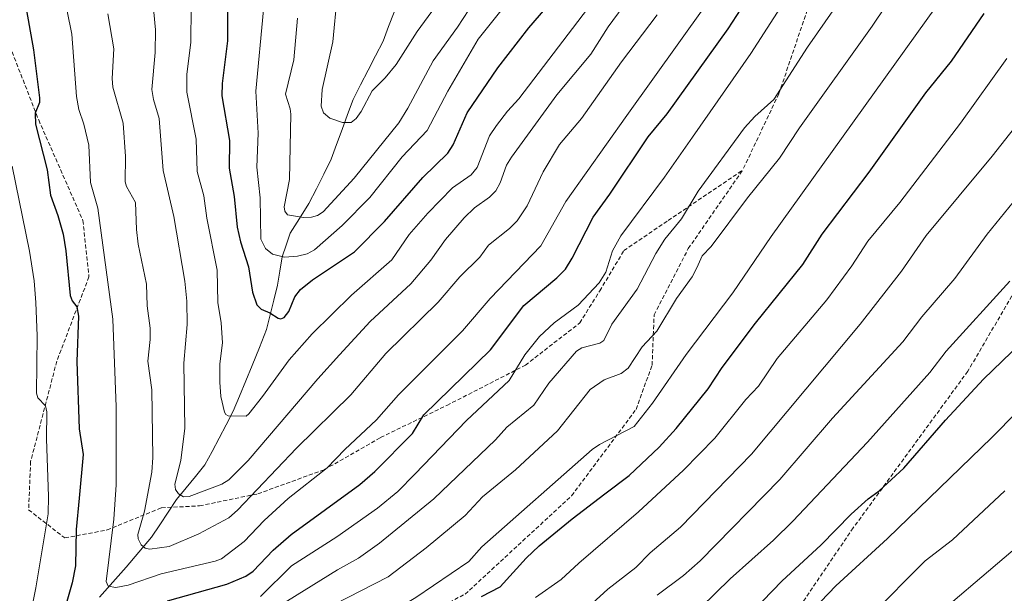
# Model space of a CAD drawing. Units: metres. Extents: x 654580 to 658030, y 4757935 to 4760326.
# Drawn here: x 657120 to 657365, y 4758202 to 4758344 of the extents above; entities that cross this region are included whole.
import ezdxf

# ---------------------------------------------------------------- set-up
doc = ezdxf.new("R2010")
doc.units = ezdxf.units.M
doc.header["$MEASUREMENT"] = 0
doc.linetypes.add('TRAZOSX2', pattern=[1.5, 1, -0.5])
for name, color, linetype, lineweight in [('Corriente natural lineal', 142, 'Continuous', 13), ('Curva de nivel maestra', 36, 'Continuous', 30), ('Curva de nivel normal', 36, 'Continuous', 0), ('Senda', 19, 'TRAZOSX2', 0)]:
    doc.layers.add(name, color=color, linetype=linetype, lineweight=lineweight)

# ---------------------------------------------------------------- blocks, each defined once
blk = doc.blocks.new('*U164')
at = {"layer": 'Curva de nivel normal', "color": 36, "linetype": 'Continuous', "lineweight": 0}
blk.add_polyline3d([(657251.18, 4758188.41, 1235), (657266.68, 4758202.66, 1235), (657273.61, 4758208.02, 1235), (657277.2, 4758211.7, 1235), (657284.71, 4758218.03, 1235), (657302.42, 4758236.23, 1235), (657329.38, 4758268.52, 1235), (657339.65, 4758281.75, 1235), (657345.85, 4758290.58, 1235), (657362.22, 4758310.38, 1235), (657374.22, 4758325.66, 1235)], dxfattribs=at)
blk = doc.blocks.new('*U167')
at = {"layer": 'Curva de nivel normal', "color": 36, "linetype": 'Continuous', "lineweight": 0}
blk.add_polyline3d([(657315.89, 4758195.67, 1255), (657323.35, 4758203.44, 1255), (657336.23, 4758215.19, 1255), (657362.16, 4758240.32, 1255), (657368.46, 4758246.78, 1255)], dxfattribs=at)
blk = doc.blocks.new('*U172')
at = {"layer": 'Curva de nivel normal', "color": 36, "linetype": 'Continuous', "lineweight": 0}
for points in [[(657118.56, 4758307.85, 1205), (657122.93, 4758286.69, 1205), (657124.05, 4758279.3, 1205), (657124.48, 4758273.96, 1205), (657124.82, 4758265.67, 1205), (657124.62, 4758251.43, 1205), (657124.99, 4758250.22, 1205), (657126.9, 4758248.25, 1205), (657127.18, 4758246.72, 1205), (657127.1, 4758240.03, 1205), (657127.66, 4758225.72, 1205), (657127.51, 4758221.37, 1205), (657124.46, 4758202.92, 1205), (657121.78, 4758189.75, 1205)], [(657180.3, 4758200.76, 1205), (657188.02, 4758208.45, 1205), (657199.31, 4758215.66, 1205), (657209.41, 4758222.81, 1205), (657214.43, 4758226.91, 1205), (657218.7, 4758231.25, 1205), (657231.54, 4758244.58, 1205), (657242.18, 4758254.55, 1205), (657246.02, 4758260.97, 1205), (657249.65, 4758265.45, 1205), (657253.31, 4758268.85, 1205), (657259.32, 4758273.3, 1205), (657264.5, 4758278.87, 1205), (657266.16, 4758281.5, 1205), (657267.81, 4758286.8, 1205), (657269.9, 4758290.51, 1205), (657280.8, 4758305.12, 1205), (657287.75, 4758315.06, 1205), (657302.21, 4758335.92, 1205), (657312, 4758351.13, 1205)]]:
    blk.add_polyline3d(points, dxfattribs=at)
blk = doc.blocks.new('*U174')
at = {"layer": 'Curva de nivel normal', "color": 36, "linetype": 'Continuous', "lineweight": 0}
blk.add_polyline3d([(657182.89, 4758197.11, 1210), (657199.44, 4758207.46, 1210), (657204.67, 4758210.31, 1210), (657209.92, 4758214.1, 1210), (657223.38, 4758225.14, 1210), (657238.71, 4758239.74, 1210), (657241.54, 4758242.9, 1210), (657248.25, 4758248.42, 1210), (657252.04, 4758253.86, 1210), (657258.88, 4758261.81, 1210), (657260.18, 4758262.64, 1210), (657264.68, 4758263.84, 1210), (657265.7, 4758264.51, 1210), (657267.71, 4758268.54, 1210), (657273.95, 4758277.24, 1210), (657278.63, 4758286.12, 1210), (657280.86, 4758289.69, 1210), (657284.99, 4758294.77, 1210), (657289.1, 4758301.62, 1210), (657300.68, 4758317.4, 1210), (657303.23, 4758320.21, 1210), (657307.92, 4758324.42, 1210), (657316.3, 4758337.51, 1210), (657332.58, 4758360.88, 1210)], dxfattribs=at)
blk = doc.blocks.new('*U184')
at = {"layer": 'Curva de nivel normal', "color": 36, "linetype": 'Continuous', "lineweight": 0}
blk.add_polyline3d([(657278.94, 4758201.15, 1240), (657285.5, 4758206.06, 1240), (657289.65, 4758209.71, 1240), (657309.45, 4758229.91, 1240), (657322.52, 4758245.17, 1240), (657340.04, 4758264.16, 1240), (657344.71, 4758270.39, 1240), (657352.9, 4758279.9, 1240), (657360.99, 4758290.99, 1240), (657370.71, 4758302.86, 1240)], dxfattribs=at)
blk = doc.blocks.new('*U190')
at = {"layer": 'Curva de nivel normal', "color": 36, "linetype": 'Continuous', "lineweight": 0}
blk.add_polyline3d([(657199.42, 4758350.18, 1160), (657198.3, 4758338.82, 1160), (657195.63, 4758326.91, 1160), (657195.41, 4758322.8, 1160), (657195.97, 4758321.15, 1160), (657197.56, 4758319.79, 1160), (657200.74, 4758318.71, 1160), (657202.84, 4758318.73, 1160), (657204.1, 4758319.71, 1160), (657205.38, 4758321.51, 1160), (657208.1, 4758326.58, 1160), (657211.33, 4758329.81, 1160), (657214.02, 4758333.18, 1160), (657219.24, 4758341.34, 1160), (657227.7, 4758353.03, 1160)], dxfattribs=at)
blk = doc.blocks.new('*U193')
at = {"layer": 'Curva de nivel normal', "color": 36, "linetype": 'Continuous', "lineweight": 0}
blk.add_polyline3d([(657331.87, 4758195.92, 1260), (657345.59, 4758209.68, 1260), (657352.35, 4758214.92, 1260), (657365.41, 4758227.09, 1260)], dxfattribs=at)
blk = doc.blocks.new('*U206')
at = {"layer": 'Curva de nivel normal', "color": 36, "linetype": 'Continuous', "lineweight": 0}
blk.add_polyline3d([(657248.73, 4758200.55, 1230), (657255.08, 4758204.99, 1230), (657259.45, 4758209.09, 1230), (657274.3, 4758221.83, 1230), (657285.51, 4758232.21, 1230), (657293.24, 4758240.22, 1230), (657300.96, 4758249.8, 1230), (657304.11, 4758253.16, 1230), (657308.8, 4758259.98, 1230), (657321.1, 4758274.61, 1230), (657327.31, 4758283.04, 1230), (657331.33, 4758289.17, 1230), (657339.3, 4758298.87, 1230), (657354.34, 4758318.56, 1230), (657365.88, 4758334.64, 1230)], dxfattribs=at)
blk = doc.blocks.new('*U210')
at = {"layer": 'Curva de nivel normal', "color": 36, "linetype": 'Continuous', "lineweight": 0}
blk.add_polyline3d([(657132.24, 4758346.42, 1195), (657133.39, 4758340.68, 1195), (657134.57, 4758325.19, 1195), (657135.15, 4758321.99, 1195), (657136.41, 4758318.29, 1195), (657137.61, 4758313.13, 1195), (657138.08, 4758303.8, 1195), (657139.87, 4758297.42, 1195), (657143.65, 4758269.82, 1195), (657144.42, 4758247.99, 1195), (657144.43, 4758228.55, 1195), (657143.9, 4758220.02, 1195), (657141.95, 4758204.54, 1195), (657142.42, 4758203.35, 1195), (657144.33, 4758203.02, 1195), (657147.41, 4758203.59, 1195), (657155.67, 4758206.41, 1195), (657169.08, 4758209.55, 1195), (657170.64, 4758210.16, 1195), (657176.25, 4758214.48, 1195), (657181.27, 4758219.68, 1195), (657187.23, 4758225.2, 1195), (657196.88, 4758232.79, 1195), (657201.25, 4758237.4, 1195), (657209.18, 4758244.72, 1195), (657214.66, 4758251.01, 1195), (657230.53, 4758266.94, 1195), (657237.41, 4758274.98, 1195), (657250.02, 4758288.04, 1195), (657256.24, 4758299.08, 1195), (657271.38, 4758320.48, 1195), (657290.83, 4758347.63, 1195)], dxfattribs=at)
blk = doc.blocks.new('*U212')
at = {"layer": 'Curva de nivel normal', "color": 36, "linetype": 'Continuous', "lineweight": 0}
blk.add_polyline3d([(657116.5, 4758144.9, 1220), (657122.33, 4758144.14, 1220), (657123.96, 4758144.48, 1220), (657126.49, 4758146.83, 1220), (657133.8, 4758155.54, 1220), (657136.9, 4758158.07, 1220), (657140.77, 4758162.58, 1220), (657155.3, 4758169.9, 1220), (657163.62, 4758173.84, 1220), (657175.71, 4758178.9, 1220), (657203.13, 4758192.76, 1220), (657212.45, 4758196.69, 1220), (657218.91, 4758200.51, 1220), (657232.15, 4758209.47, 1220), (657235.39, 4758213.18, 1220), (657262.76, 4758237.34, 1220), (657264.59, 4758238.61, 1220), (657273.2, 4758243.06, 1220), (657277.82, 4758248.93, 1220), (657286.15, 4758261.05, 1220), (657297.79, 4758276.32, 1220), (657307.29, 4758290.36, 1220), (657350.9, 4758351.22, 1220)], dxfattribs=at)
blk = doc.blocks.new('*U220')
at = {"layer": 'Curva de nivel normal', "color": 36, "linetype": 'Continuous', "lineweight": 0}
blk.add_polyline3d([(657198.67, 4758198.84, 1215), (657212.03, 4758205.7, 1215), (657221.51, 4758212.91, 1215), (657231.19, 4758220.92, 1215), (657235.49, 4758225.58, 1215), (657243.7, 4758232.32, 1215), (657254.12, 4758242.02, 1215), (657262.28, 4758252.27, 1215), (657265.76, 4758254.74, 1215), (657270.02, 4758256.32, 1215), (657271.69, 4758257.61, 1215), (657275.17, 4758262.88, 1215), (657278.86, 4758266.84, 1215), (657283.74, 4758274.96, 1215), (657287.64, 4758280.3, 1215), (657288.76, 4758282.58, 1215), (657290.11, 4758285.57, 1215), (657292.34, 4758287.91, 1215), (657301.42, 4758299.98, 1215), (657309.39, 4758309.87, 1215), (657314.36, 4758317.43, 1215), (657332.37, 4758342.7, 1215), (657358.89, 4758382.29, 1215)], dxfattribs=at)
blk = doc.blocks.new('*U221')
at = {"layer": 'Curva de nivel normal', "color": 36, "linetype": 'Continuous', "lineweight": 0}
blk.add_polyline3d([(657275.14, 4758183.68, 1245), (657297.09, 4758205.22, 1245), (657307.86, 4758214.8, 1245), (657312.7, 4758219.52, 1245), (657331.19, 4758239.23, 1245), (657346.69, 4758256.51, 1245), (657350.76, 4758261.81, 1245), (657366.61, 4758279.22, 1245)], dxfattribs=at)
blk = doc.blocks.new('*U223')
at = {"layer": 'Curva de nivel normal', "color": 36, "linetype": 'Continuous', "lineweight": 0}
blk.add_polyline3d([(657181.1, 4758346.76, 1170), (657179.18, 4758326.52, 1170), (657179.75, 4758316.06, 1170), (657179.42, 4758307.65, 1170), (657180.26, 4758299.98, 1170), (657180.39, 4758289.73, 1170), (657181.54, 4758287.36, 1170), (657183.34, 4758285.94, 1170), (657186.32, 4758285.26, 1170), (657189.54, 4758285.44, 1170), (657191.92, 4758286.05, 1170), (657193.74, 4758287.08, 1170), (657200.66, 4758293.08, 1170), (657207.47, 4758300.06, 1170), (657215.51, 4758310.19, 1170), (657221.77, 4758316.73, 1170), (657226.91, 4758326.52, 1170), (657234.42, 4758339.51, 1170), (657241.76, 4758348.56, 1170)], dxfattribs=at)
blk = doc.blocks.new('*U225')
at = {"layer": 'Curva de nivel normal', "color": 36, "linetype": 'Continuous', "lineweight": 0}
blk.add_polyline3d([(657189.56, 4758344.68, 1165), (657188.61, 4758334.35, 1165), (657186.54, 4758325.78, 1165), (657187.73, 4758322.16, 1165), (657187.87, 4758320.85, 1165), (657187.52, 4758304.53, 1165), (657186.23, 4758297.76, 1165), (657186.38, 4758296.67, 1165), (657187.07, 4758295.8, 1165), (657190.98, 4758295.13, 1165), (657192.97, 4758295.17, 1165), (657194.5, 4758295.56, 1165), (657195.93, 4758296.52, 1165), (657203.58, 4758304.87, 1165), (657214.68, 4758318.62, 1165), (657216.97, 4758322.27, 1165), (657223.23, 4758334.11, 1165), (657229.27, 4758342.48, 1165), (657234.96, 4758351.15, 1165)], dxfattribs=at)
blk = doc.blocks.new('*U226')
at = {"layer": 'Curva de nivel normal', "color": 36, "linetype": 'Continuous', "lineweight": 0}
blk.add_polyline3d([(657341.31, 4758190.14, 1265), (657370.72, 4758215.14, 1265)], dxfattribs=at)
blk = doc.blocks.new('*U237')
at = {"layer": 'Curva de nivel maestra', "color": 36, "linetype": 'Continuous', "lineweight": 30}
for points in [[(657121.08, 4758352.74, 1200), (657123.92, 4758336.84, 1200), (657125.42, 4758324.88, 1200), (657125.4, 4758323.74, 1200), (657124.31, 4758321.08, 1200), (657124.41, 4758318.32, 1200), (657127.31, 4758306.97, 1200), (657128.08, 4758300.67, 1200), (657129.96, 4758295.62, 1200), (657131.25, 4758290.95, 1200), (657131.93, 4758286.81, 1200), (657132.97, 4758275.68, 1200), (657133.47, 4758274.37, 1200), (657134.63, 4758272.89, 1200), (657135.06, 4758270.53, 1200), (657134.68, 4758259.28, 1200), (657135.27, 4758242.54, 1200), (657136.2, 4758236.13, 1200), (657135.24, 4758225.24, 1200), (657134.47, 4758217.44, 1200), (657134.33, 4758208.41, 1200), (657133.49, 4758204.19, 1200), (657130.86, 4758194.94, 1200)], [(657157.24, 4758199.75, 1200), (657171.99, 4758203.83, 1200), (657176.72, 4758205.82, 1200), (657178.47, 4758207.09, 1200), (657183.51, 4758212.35, 1200), (657187.92, 4758216.21, 1200), (657204.99, 4758228.63, 1200), (657208.76, 4758231.89, 1200), (657218.11, 4758241.32, 1200), (657220.96, 4758245.96, 1200), (657237.52, 4758262.17, 1200), (657245.83, 4758273.18, 1200), (657253.98, 4758280.07, 1200), (657256.12, 4758282.26, 1200), (657257.83, 4758284.98, 1200), (657263, 4758295.15, 1200), (657267.21, 4758300.9, 1200), (657276.72, 4758315.21, 1200), (657281.4, 4758320.91, 1200), (657296.63, 4758342.02, 1200), (657299.84, 4758347.02, 1200)]]:
    blk.add_polyline3d(points, dxfattribs=at)
blk = doc.blocks.new('*U238')
at = {"layer": 'Curva de nivel maestra', "color": 36, "linetype": 'Continuous', "lineweight": 30}
blk.add_polyline3d([(657300.22, 4758194.58, 1250), (657310.05, 4758204.69, 1250), (657319.59, 4758213.56, 1250), (657327.21, 4758221.31, 1250), (657331.43, 4758225.12, 1250), (657334.14, 4758227.1, 1250), (657340.24, 4758232.73, 1250), (657350.62, 4758244.67, 1250), (657360.06, 4758254.85, 1250), (657385.79, 4758279.69, 1250)], dxfattribs=at)
blk = doc.blocks.new('*U242')
at = {"layer": 'Curva de nivel maestra', "color": 36, "linetype": 'Continuous', "lineweight": 30}
blk.add_polyline3d([(657235.28, 4758200.76, 1225), (657239.93, 4758203.23, 1225), (657246.36, 4758210.37, 1225), (657249.64, 4758213.43, 1225), (657257.77, 4758220.16, 1225), (657265.94, 4758226.36, 1225), (657271.97, 4758230.94, 1225), (657279.4, 4758237.95, 1225), (657283.67, 4758242.59, 1225), (657291.59, 4758252.47, 1225), (657295.12, 4758257.78, 1225), (657303.37, 4758268.84, 1225), (657315.14, 4758283.44, 1225), (657319.93, 4758290.94, 1225), (657331.68, 4758306.34, 1225), (657345.73, 4758326.1, 1225), (657352.15, 4758333.97, 1225), (657360.27, 4758345.86, 1225)], dxfattribs=at)

msp = doc.modelspace()

# ---------------------------------------------------------------- linework, layer by layer
at = {"layer": 'Corriente natural lineal', "color": 142, "linetype": 'Continuous', "lineweight": 13}
msp.add_polyline3d([(657140.26, 4758200.64, 1195.95), (657143.59, 4758204.37, 1194.61), (657146.92, 4758208.09, 1193.2), (657150.06, 4758211.81, 1191.08), (657153.19, 4758215.53, 1188.65), (657155.28, 4758218.67, 1187.2), (657157.37, 4758221.8, 1186.37), (657159.46, 4758224.94, 1185.58), (657161.81, 4758227.81, 1184.52), (657164.16, 4758230.69, 1183.96), (657166.51, 4758233.56, 1182.81), (657168.28, 4758236.89, 1182.17), (657170.04, 4758240.22, 1181.36), (657171.81, 4758243.55, 1180.41), (657173.57, 4758246.88, 1179.85), (657175.14, 4758250.67, 1179.18), (657176.7, 4758254.46, 1178.47), (657178.27, 4758258.25, 1177.73), (657180.04, 4758262.76, 1176.72), (657181.8, 4758267.26, 1175.72), (657182.71, 4758270.92, 1174.96), (657183.63, 4758274.57, 1174.28), (657184.54, 4758278.23, 1173.64), (657185.13, 4758281.76, 1172.32), (657185.71, 4758285.29, 1170), (657186.69, 4758288.23, 1167.19), (657187.67, 4758291.17, 1166.58), (657190.03, 4758294.89, 1165.24), (657192.38, 4758298.61, 1163.64), (657194.21, 4758302.27, 1162.97), (657196.03, 4758305.92, 1162.15), (657197.86, 4758309.58, 1161.46), (657199.23, 4758313.3, 1160.77), (657200.61, 4758317.03, 1160.17), (657201.98, 4758320.75, 1159.6), (657203.35, 4758324.47, 1159.14), (657205.21, 4758328.1, 1158.86), (657207.07, 4758331.72, 1158.39), (657208.93, 4758335.35, 1157.95), (657210.79, 4758338.97, 1157.37), (657212.16, 4758342.6, 1156.74), (657213.54, 4758346.22, 1156.07)], dxfattribs=at)
at = {"layer": 'Curva de nivel maestra', "color": 36, "linetype": 'Continuous', "lineweight": 30}
msp.add_polyline3d([(657172.17, 4758353.6, 1175), (657172.13, 4758339.09, 1175), (657170.82, 4758328.44, 1175), (657170.73, 4758325.38, 1175), (657172.58, 4758314.23, 1175), (657172.56, 4758307.37, 1175), (657173.78, 4758300.35, 1175), (657174.53, 4758292.67, 1175), (657175.37, 4758289.08, 1175), (657177.33, 4758282.81, 1175), (657178.31, 4758276.5, 1175), (657179.44, 4758273.36, 1175), (657180.52, 4758272.27, 1175), (657182.64, 4758271.41, 1175), (657184.74, 4758270.03, 1175), (657185.42, 4758269.91, 1175), (657186.23, 4758270.25, 1175), (657187.36, 4758271.73, 1175), (657188.88, 4758275.37, 1175), (657190.29, 4758277.16, 1175), (657193.22, 4758279.59, 1175), (657203.72, 4758286.58, 1175), (657211.14, 4758294.07, 1175), (657220.69, 4758305.02, 1175), (657226.86, 4758311.11, 1175), (657228.22, 4758313.22, 1175), (657231.69, 4758321.17, 1175), (657239.29, 4758332.3, 1175), (657247.02, 4758342.27, 1175), (657255.48, 4758352.18, 1175)], dxfattribs=at)
at = {"layer": 'Curva de nivel normal', "color": 36, "linetype": 'Continuous', "lineweight": 0}
for points in [[(657153.57, 4758348.81, 1185), (657154.24, 4758341.81, 1185), (657154.14, 4758336.14, 1185), (657153.33, 4758326.95, 1185), (657153.71, 4758324.46, 1185), (657155.1, 4758319.71, 1185), (657156.13, 4758306.77, 1185), (657158.74, 4758295.35, 1185), (657161.52, 4758279.22, 1185), (657162.01, 4758274.28, 1185), (657162.07, 4758268.5, 1185), (657161.23, 4758258.82, 1185), (657161.53, 4758242.65, 1185), (657160.5, 4758234.64, 1185), (657159.02, 4758228.75, 1185), (657159.2, 4758227.44, 1185), (657159.95, 4758226.38, 1185), (657161.2, 4758225.63, 1185), (657162.55, 4758225.69, 1185), (657170.73, 4758228.75, 1185), (657172.43, 4758229.79, 1185), (657177.26, 4758234.61, 1185), (657194.56, 4758254.98, 1185), (657199.98, 4758260.9, 1185), (657207.57, 4758269.21, 1185), (657217.72, 4758278.6, 1185), (657222.64, 4758284.49, 1185), (657226.28, 4758289.62, 1185), (657230.92, 4758294.98, 1185), (657233.55, 4758297.54, 1185), (657237.24, 4758300.15, 1185), (657238.8, 4758301.71, 1185), (657239.92, 4758303.76, 1185), (657241.52, 4758308.08, 1185), (657242.71, 4758310.13, 1185), (657253.96, 4758325.64, 1185), (657262.47, 4758335.75, 1185), (657266.74, 4758342.52, 1185), (657293.77, 4758379.31, 1185)], [(657163.06, 4758347.32, 1180), (657162.97, 4758338.7, 1180), (657162, 4758330.69, 1180), (657162, 4758326.28, 1180), (657164.29, 4758314.58, 1180), (657164.62, 4758306.53, 1180), (657166.22, 4758300.5, 1180), (657166.95, 4758294.91, 1180), (657169.57, 4758281.97, 1180), (657169.73, 4758273.96, 1180), (657170.54, 4758268.93, 1180), (657170.9, 4758263.89, 1180), (657170.2, 4758258.65, 1180), (657170.19, 4758254.1, 1180), (657170.5, 4758250.53, 1180), (657171.34, 4758246.68, 1180), (657171.68, 4758246.07, 1180), (657172.31, 4758245.77, 1180), (657176.73, 4758245.71, 1180), (657177.44, 4758246.24, 1180), (657180.82, 4758250.6, 1180), (657187.47, 4758259.7, 1180), (657193.18, 4758266.14, 1180), (657202.93, 4758275.76, 1180), (657212.98, 4758284.53, 1180), (657217.26, 4758290.9, 1180), (657221.94, 4758296.16, 1180), (657228.02, 4758302.47, 1180), (657232.72, 4758305.74, 1180), (657234.16, 4758307.57, 1180), (657237.28, 4758315.38, 1180), (657238.97, 4758317.99, 1180), (657241.7, 4758321.55, 1180), (657244.59, 4758324.63, 1180), (657265.36, 4758351.99, 1180)], [(657142.37, 4758345.78, 1190), (657143.84, 4758337.03, 1190), (657143.48, 4758329.67, 1190), (657143.64, 4758327.55, 1190), (657146.19, 4758318.6, 1190), (657146.77, 4758310.24, 1190), (657146.72, 4758303.95, 1190), (657147.05, 4758302.78, 1190), (657149.21, 4758298.85, 1190), (657149.46, 4758292.1, 1190), (657149.94, 4758288.48, 1190), (657151.97, 4758278.5, 1190), (657152.18, 4758273.11, 1190), (657152.92, 4758267.56, 1190), (657152.91, 4758264.76, 1190), (657152.3, 4758259.32, 1190), (657153.28, 4758252.23, 1190), (657153.54, 4758235.41, 1190), (657153.3, 4758231.7, 1190), (657151.51, 4758222.04, 1190), (657149.82, 4758216.26, 1190), (657149.95, 4758215.18, 1190), (657150.67, 4758213.66, 1190), (657151.63, 4758212.81, 1190), (657152.84, 4758212.56, 1190), (657157.66, 4758213.25, 1190), (657164.98, 4758216.39, 1190), (657172.45, 4758220.37, 1190), (657174.62, 4758222.26, 1190), (657189.25, 4758237.72, 1190), (657202.79, 4758250.97, 1190), (657211.5, 4758261.27, 1190), (657224.47, 4758274, 1190), (657229.91, 4758280.35, 1190), (657234.82, 4758285.22, 1190), (657237.03, 4758288.24, 1190), (657242.26, 4758292.4, 1190), (657244.11, 4758294.25, 1190), (657246.64, 4758298.02, 1190), (657250.6, 4758306.43, 1190), (657254.65, 4758313.23, 1190), (657260.16, 4758319.72, 1190), (657270.06, 4758333.87, 1190), (657278.98, 4758345.52, 1190)]]:
    msp.add_polyline3d(points, dxfattribs=at)
at = {"layer": 'Senda', "color": 19, "linetype": 'TRAZOSX2', "lineweight": 0}
for points in [[(657532.68, 4758495.86), (657516.68, 4758484.86), (657504.68, 4758471.36), (657493.18, 4758447.36), (657480.68, 4758422.36), (657468.18, 4758402.36), (657445.18, 4758374.36), (657416.18, 4758340.86), (657393.18, 4758312.36), (657371.68, 4758283.36), (657356.18, 4758256.86), (657327.68, 4758217.86), (657311.68, 4758194.36), (657296.68, 4758179.86)], [(657324.18, 4758381.86), (657318.68, 4758353.86), (657309.18, 4758325.86), (657300.18, 4758306.86)], [(657108.18, 4758362.86), (657125.18, 4758319.36), (657136.18, 4758294.36), (657137.68, 4758280.36), (657129.68, 4758259.36), (657123.18, 4758234.36), (657122.68, 4758222.36), (657131.68, 4758215.36), (657142.18, 4758217.36), (657155.68, 4758222.86), (657165.18, 4758223.36), (657179.68, 4758226.36), (657196.18, 4758232.36), (657210.18, 4758240.36), (657226.68, 4758248.36), (657246.18, 4758258.36), (657259.68, 4758268.86), (657264.68, 4758276.86), (657270.68, 4758286.86), (657281.68, 4758294.36), (657300.18, 4758306.86)], [(657058.18, 4758205.36), (657065.68, 4758181.86), (657074.18, 4758168.36), (657081.68, 4758156.36), (657083.68, 4758143.86), (657083.68, 4758133.86), (657086.18, 4758126.36), (657097.68, 4758126.36), (657113.68, 4758134.86), (657124.18, 4758142.36), (657147.68, 4758157.36), (657181.68, 4758178.86), (657215.18, 4758193.36), (657231.18, 4758201.36), (657257.68, 4758225.86), (657273.68, 4758247.36), (657277.68, 4758258.36), (657278.18, 4758270.86), (657286.68, 4758287.36), (657300.18, 4758306.86)]]:
    msp.add_lwpolyline(points, dxfattribs=at)

# ---------------------------------------------------------------- block references
at = {"layer": 'Curva de nivel maestra', "color": 36, "linetype": 'Continuous', "lineweight": 30}
for name in ['*U237', '*U242', '*U238']:
    msp.add_blockref(name, (0, 0), dxfattribs=at)
at = {"layer": 'Curva de nivel normal', "color": 36, "linetype": 'Continuous', "lineweight": 0}
for name in ['*U190', '*U225', '*U223', '*U210', '*U172', '*U174', '*U220', '*U212', '*U206', '*U164', '*U184', '*U221', '*U167', '*U193', '*U226']:
    msp.add_blockref(name, (0, 0), dxfattribs=at)

doc.saveas('drawing.dxf')
